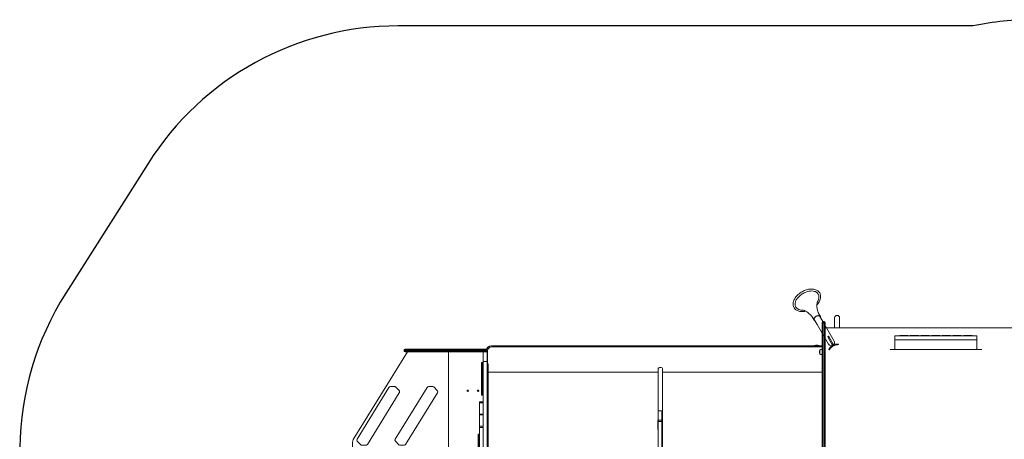
# Model space of a CAD drawing. Units: millimetres. Extents: x -5138 to 7183, y -3050 to 2684.
# Drawn here: x -5138 to -151, y 557 to 2684 of the extents above; entities that cross this region are included whole.
import ezdxf

# ---------------------------------------------------------------- set-up
doc = ezdxf.new("R2010")
doc.units = ezdxf.units.MM
doc.header["$LTSCALE"] = 700
doc.layers.add('HAGS-EN1176 Falling Space', color=30, linetype='Continuous')

# ---------------------------------------------------------------- blocks, each defined once
blk = doc.blocks.new('A$C8b527bed')
at = {"lineweight": 0}
for p, q in [((3556.9, 512), (3556.9, 460.9)), ((3581.9, 460.9), (3581.9, 512)), ((3493.4, 484), (3493.4, 489)), ((3493.4, 484), (3493.4, 489)), ((3493.4, -805.9), (3493.4, 484)), ((3493.4, -805.9), (3493.4, 484)), ((3497.4, 493), (3497.4, 487.3)), ((3497.4, 493), (3497.4, 487.3)), ((3504.4, 493), (3497.4, 493)), ((3497.4, 487.3), (3497.4, -809.2)), ((3504.4, 487.3), (3497.4, 487.3)), ((3504.4, 487.3), (3497.4, 487.3)), ((3497.4, 487.3), (3497.4, -809.2)), ((3504.4, 487.3), (3504.4, 493)), ((3504.4, 487.3), (3504.4, 493)), ((3504.4, -809.2), (3504.4, 487.3)), ((3504.4, -809.2), (3504.4, 487.3)), ((3508.4, 489), (3508.4, 484)), ((3508.4, 489), (3508.4, 484)), ((3508.4, 484), (3508.4, -805.9)), ((3508.4, 484), (3508.4, -805.9)), ((3508.4, 460.9), (4622.3, 460.9)), ((4622.3, 484), (4622.3, 489)), ((4622.3, 484), (4622.3, 489)), ((4622.3, -805.9), (4622.3, 484)), ((4622.3, -805.9), (4622.3, 484)), ((4626.3, 493), (4633.3, 493)), ((4626.3, 493), (4633.3, 493)), ((4626.3, 493), (4626.3, 487.3)), ((4626.3, 493), (4626.3, 487.3)), ((4626.3, 487.3), (4633.3, 487.3)), ((4626.3, 487.3), (4626.3, -809.2)), ((4626.3, 487.3), (4633.3, 487.3)), ((4626.3, 487.3), (4626.3, -809.2)), ((4633.3, 487.3), (4633.3, 493)), ((4633.3, 487.3), (4633.3, 493)), ((4633.3, -809.2), (4633.3, 487.3)), ((4633.3, -809.2), (4633.3, 487.3)), ((4637.3, 489), (4637.3, 484)), ((4637.3, 489), (4637.3, 484)), ((4637.3, 484), (4637.3, -805.9)), ((4637.3, 484), (4637.3, -805.9)), ((1396.5, 349.5), (1377.4, 349.5)), ((1396.5, 349.5), (1377.4, 349.5)), ((1381.3, 352.5), (1398.9, 352.5)), ((1381.3, 352.5), (1398.9, 352.5)), ((1396.5, 349.5), (1748.7, 349.5)), ((1396.5, 349.5), (1748.7, 349.5)), ((1751.1, 352.5), (1398.9, 352.5)), ((1751.1, 352.5), (1398.9, 352.5)), ((1773.1, 349.5), (1748.7, 349.5)), ((1773.1, 349.5), (1748.7, 349.5)), ((1751.1, 352.5), (1773.1, 352.5)), ((1751.1, 352.5), (1773.1, 352.5)), ((1794.1, 352.5), (1773.1, 352.5)), ((1773.1, 349.5), (1773.1, 352.5)), ((1773.1, 349.5), (1773.1, 352.5)), ((1794.1, 352.5), (1773.1, 352.5)), ((1773.1, 349.5), (1793.4, 349.5)), ((1773.1, 349.5), (1793.4, 349.5)), ((1773.1, 346.5), (1773.1, 349.5)), ((1773.1, 346.5), (1773.1, 349.5)), ((1818.1, 370.5), (3493.4, 370.5)), ((3493.4, 364.4), (1818.1, 364.4)), ((3456, 372), (3460.9, 372)), ((3460.9, 372), (3475, 372)), ((4637.4, 339), (4637.4, 352.5)), ((1392.7, 340.5), (1118.6, -104.7)), ((1396.3, 346.5), (1377.1, 346.5)), ((1396.3, 346.5), (1377.1, 346.5)), ((1377.4, 343.5), (1396.5, 343.5)), ((1377.4, 343.5), (1396.5, 343.5)), ((1398.9, 340.5), (1381.3, 340.5)), ((1398.9, 340.5), (1381.3, 340.5)), ((1601.9, 340.5), (1392.7, 340.5)), ((1396.3, 346.5), (1748.5, 346.5)), ((1396.3, 346.5), (1748.5, 346.5)), ((1748.7, 343.5), (1396.5, 343.5)), ((1748.7, 343.5), (1396.5, 343.5)), ((1398.9, 340.5), (1751.1, 340.5)), ((1398.9, 340.5), (1751.1, 340.5)), ((1775.9, 340.5), (1601.9, 340.5)), ((1601.9, 340.5), (1601.9, -659.5)), ((1773.1, 346.5), (1748.5, 346.5)), ((1773.1, 346.5), (1748.5, 346.5)), ((1748.7, 343.5), (1773.1, 343.5)), ((1748.7, 343.5), (1773.1, 343.5)), ((1773.1, 340.5), (1751.1, 340.5)), ((1773.1, 340.5), (1751.1, 340.5)), ((1773.1, 346.5), (1793.1, 346.5)), ((1773.1, 346.5), (1773.1, 343.5)), ((1773.1, 346.5), (1793.1, 346.5)), ((1773.1, 346.5), (1773.1, 343.5)), ((1773.1, 340.5), (1773.1, 343.5)), ((1793.1, 343.5), (1773.1, 343.5)), ((1773.1, 340.5), (1773.1, 343.5)), ((1793.1, 343.5), (1773.1, 343.5)), ((1773.1, 340.5), (1793.1, 340.5)), ((1773.1, 340.5), (1793.1, 340.5)), ((1775.9, 339), (1775.9, 340.5)), ((1775.9, 339), (1775.9, 290.5)), ((1775.9, 339), (1796.9, 339)), ((1775.9, 339), (1796.9, 339)), ((1775.9, 339), (1775.9, 290.5)), ((1793.1, 339), (1793.1, 345.5)), ((1796.9, 339), (1796.9, 290.5)), ((1796.9, 339), (1796.9, 290.5)), ((1799.2, 345.5), (1799.2, 278.5)), ((3481.6, 339), (3481.6, 348.5)), ((3481.6, 329.5), (3481.6, 339)), ((4637.4, 325.5), (4637.4, 339)), ((4649.4, 339), (4649.4, 348.5)), ((4649.4, 329.5), (4649.4, 339)), ((1767.7, 122), (1767.7, 283)), ((1767.7, 122), (1767.7, 283)), ((1769.7, 285), (1773.7, 285)), ((1769.7, 285), (1769.7, 120)), ((1769.7, 285), (1773.7, 285)), ((1769.7, 285), (1769.7, 120)), ((1773.7, 120), (1773.7, 285)), ((1773.7, 120), (1773.7, 285)), ((1775.7, 283), (1775.7, 122)), ((1775.7, 283), (1775.7, 122)), ((1775.9, 290.5), (1775.9, 24.7)), ((1775.9, 290.5), (1796.9, 290.5)), ((1775.9, 290.5), (1775.9, 24.7)), ((1775.9, 290.5), (1796.9, 290.5)), ((1796.9, 290.5), (1796.9, -151)), ((1796.9, 290.5), (1796.9, -151)), ((1796.9, 278.5), (1801.9, 278.5)), ((1796.9, 263.3), (1801.9, 263.3)), ((1796.9, 263.3), (1801.9, 263.3)), ((1801.9, 278.5), (1801.9, 263.3)), ((1801.9, 263.3), (1801.9, 263.3)), ((1801.9, 263.3), (1801.9, -151)), ((2663.8, 254.7), (2663.8, 40.5)), ((2669.8, 260.7), (2678.8, 260.7)), ((2684.8, 254.7), (2684.8, -151)), ((1801.9, 237), (2663.8, 237)), ((2684.8, 237), (3493.4, 237)), ((1137.9, -103), (1299.7, 159.8)), ((1306.7, 163.7), (1329.3, 163.7)), ((1331, -103), (1492.7, 159.8)), ((1333.4, 161.9), (1351, 144.5)), ((1499.8, 163.7), (1522.4, 163.7)), ((1526.4, 161.9), (1544.1, 144.5)), ((1190.4, -129.9), (1352.1, 132.8)), ((1383.4, -129.9), (1545.2, 132.8)), ((1769.7, 120), (1773.7, 120)), ((1769.7, 120), (1773.7, 120)), ((1758.9, 86.2), (1758.9, 81)), ((1758.9, 86.2), (1775.9, 86.2)), ((1758.9, 86.2), (1775.9, 86.2)), ((1758.9, 86.2), (1758.9, 81)), ((1758.9, 81), (1758.9, 24.7)), ((1758.9, 81), (1775.9, 81)), ((1758.9, 81), (1758.9, 24.7)), ((1758.9, 81), (1775.9, 81)), ((1758.9, 24.7), (1758.9, 20.8)), ((1758.9, 24.7), (1775.9, 24.7)), ((1758.9, 24.7), (1775.9, 24.7)), ((1758.9, 24.7), (1758.9, 20.8)), ((1758.9, -36.4), (1758.9, 20.8)), ((1758.9, 20.8), (1775.9, 20.8)), ((1758.9, -36.4), (1758.9, 20.8)), ((1758.9, 20.8), (1775.9, 20.8)), ((1775.9, 24.7), (1775.9, 20.8)), ((1775.9, 24.7), (1775.9, 20.8)), ((1775.9, -36.4), (1775.9, 20.8)), ((1775.9, -36.4), (1775.9, 20.8)), ((2663.8, 40.5), (2663.8, -6.1)), ((2663.8, 40.5), (2680.8, 40.5)), ((2663.8, 40.5), (2680.8, 40.5)), ((2663.8, 40.5), (2663.8, -6.1)), ((2680.8, 40.5), (2680.8, -6.1)), ((2680.8, 40.5), (2680.8, -6.1)), ((1758.9, -36.4), (1758.9, -43.5)), ((1758.9, -36.4), (1775.9, -36.4)), ((1758.9, -36.4), (1758.9, -43.5)), ((1758.9, -36.4), (1775.9, -36.4)), ((1758.9, -275.5), (1758.9, -43.5)), ((1758.9, -43.5), (1775.9, -43.5)), ((1758.9, -275.5), (1758.9, -43.5)), ((1758.9, -43.5), (1775.9, -43.5)), ((1775.9, -36.4), (1775.9, -43.5)), ((1775.9, -36.4), (1775.9, -43.5)), ((1775.9, -275.5), (1775.9, -43.5)), ((1775.9, -275.5), (1775.9, -43.5)), ((2660.8, -46.3), (2660.8, -7.3)), ((2660.8, -7.3), (2663.8, -7.3)), ((2660.8, -46.3), (2660.8, -53.3)), ((2663.8, -6.1), (2663.8, -14)), ((2663.8, -6.1), (2680.8, -6.1)), ((2663.8, -6.1), (2680.8, -6.1)), ((2663.8, -6.1), (2663.8, -14)), ((2663.8, -14), (2663.8, -151)), ((2663.8, -14), (2680.8, -14)), ((2663.8, -14), (2680.8, -14)), ((2663.8, -14), (2663.8, -151)), ((2680.8, -6.1), (2680.8, -14)), ((2680.8, -6.1), (2680.8, -14)), ((2680.8, -14), (2680.8, -304.9)), ((2680.8, -14), (2680.8, -304.9)), ((1750.9, -151), (1750.9, -79)), ((1750.9, -151), (1750.9, -79)), ((1752.9, -77), (1756.9, -77)), ((1752.9, -77), (1752.9, -151)), ((1752.9, -77), (1756.9, -77)), ((1752.9, -77), (1752.9, -151)), ((1756.9, -151), (1756.9, -77)), ((1756.9, -151), (1756.9, -77)), ((2660.8, -53.3), (2663.8, -53.3)), ((1115, -118.2), (1115, -200.7)), ((1139.2, -113.2), (1156.8, -130.7)), ((1162.6, -133.1), (1185.2, -133.1)), ((1332.2, -113.2), (1349.9, -130.7)), ((1355.7, -133.1), (1378.3, -133.1)), ((1156.8, -188.3), (1139.2, -205.7)), ((1185.2, -185.9), (1162.6, -185.9)), ((1352.1, -451.8), (1190.4, -189)), ((1349.9, -188.3), (1332.2, -205.7)), ((1378.3, -185.9), (1355.7, -185.9)), ((1545.2, -451.8), (1383.4, -189)), ((1683.2, -151), (1679.3, -151)), ((1683.2, -151), (1679.3, -151)), ((1679.3, -151), (1679.3, -168)), ((1683.2, -168), (1679.3, -168)), ((1683.2, -168), (1679.3, -168)), ((1683.2, -151), (1740.4, -151)), ((1683.2, -151), (1683.2, -168)), ((1683.2, -151), (1740.4, -151)), ((1683.2, -151), (1683.2, -168)), ((1683.2, -168), (1740.4, -168)), ((1683.2, -168), (1740.4, -168)), ((1747.5, -151), (1740.4, -151)), ((1747.5, -151), (1740.4, -151)), ((1740.4, -151), (1740.4, -168)), ((1740.4, -151), (1740.4, -168)), ((1747.5, -168), (1740.4, -168)), ((1747.5, -168), (1740.4, -168)), ((1747.5, -151), (1776, -151)), ((1747.5, -151), (1747.5, -168)), ((1747.5, -151), (1776, -151)), ((1747.5, -151), (1747.5, -168)), ((1747.5, -168), (1776, -168)), ((1747.5, -168), (1776, -168)), ((1750.9, -240), (1750.9, -168)), ((1750.9, -240), (1750.9, -168)), ((1752.9, -168), (1752.9, -242)), ((1752.9, -168), (1752.9, -242)), ((1756.9, -242), (1756.9, -168)), ((1756.9, -242), (1756.9, -168)), ((1779, -151), (1776, -151)), ((1776, -151), (1776, -168)), ((1779, -151), (1776, -151)), ((1776, -151), (1776, -168)), ((1779, -168), (1776, -168)), ((1779, -168), (1776, -168)), ((1779, -151), (1787, -151)), ((1779, -151), (1779, -168)), ((1779, -151), (1787, -151)), ((1779, -151), (1779, -168)), ((1779, -168), (1787, -168)), ((1779, -168), (1787, -168)), ((1787, -151), (1790, -151)), ((1787, -151), (1790, -151)), ((1787, -151), (1787, -168)), ((1787, -151), (1787, -168)), ((1787, -168), (1790, -168)), ((1787, -168), (1790, -168)), ((1790, -151), (1798, -151)), ((1790, -151), (1790, -168)), ((1790, -151), (1798, -151)), ((1790, -151), (1790, -168)), ((1790, -168), (1798, -168)), ((1790, -168), (1798, -168)), ((1796.9, -168), (1796.9, -609.5)), ((1796.9, -168), (1796.9, -609.5)), ((1801, -151), (1798, -151)), ((1801, -151), (1798, -151)), ((1798, -151), (1798, -168)), ((1798, -151), (1798, -168)), ((1801, -168), (1798, -168)), ((1801, -168), (1798, -168)), ((1801, -151), (1979.5, -151)), ((1801, -151), (1979.5, -151)), ((1801, -151), (1801, -168)), ((1801, -151), (1801, -168)), ((1801, -168), (1979.5, -168)), ((1801, -168), (1979.5, -168)), ((1801.9, -168), (1801.9, -470)), ((1986.5, -151), (1979.5, -151)), ((1986.5, -151), (1979.5, -151)), ((1979.5, -151), (1979.5, -168)), ((1979.5, -151), (1979.5, -168)), ((1986.5, -168), (1979.5, -168)), ((1986.5, -168), (1979.5, -168)), ((1986.5, -151), (2043.7, -151)), ((1986.5, -151), (1986.5, -168)), ((1986.5, -151), (2043.7, -151)), ((1986.5, -151), (1986.5, -168)), ((1986.5, -168), (2043.7, -168)), ((1986.5, -168), (2043.7, -168)), ((2047.7, -151), (2043.7, -151)), ((2047.7, -151), (2043.7, -151)), ((2043.7, -151), (2043.7, -168)), ((2043.7, -151), (2043.7, -168)), ((2047.7, -168), (2043.7, -168)), ((2047.7, -168), (2043.7, -168)), ((2047.7, -151), (2462.3, -151)), ((2047.7, -151), (2047.7, -168)), ((2047.7, -151), (2462.3, -151)), ((2047.7, -151), (2047.7, -168)), ((2047.7, -168), (2462.3, -168)), ((2047.7, -168), (2462.3, -168)), ((2462.3, -151), (2473.3, -151)), ((2462.3, -151), (2473.3, -151)), ((2462.3, -151), (2462.3, -168)), ((2462.3, -151), (2462.3, -168)), ((2462.3, -168), (2473.3, -168)), ((2462.3, -168), (2473.3, -168)), ((2519.9, -151), (2473.3, -151)), ((2519.9, -151), (2473.3, -151)), ((2473.3, -151), (2473.3, -168)), ((2473.3, -151), (2473.3, -168)), ((2519.9, -168), (2473.3, -168)), ((2519.9, -168), (2473.3, -168)), ((2527.9, -151), (2519.9, -151)), ((2519.9, -151), (2519.9, -168)), ((2527.9, -151), (2519.9, -151)), ((2519.9, -151), (2519.9, -168)), ((2527.9, -168), (2519.9, -168)), ((2527.9, -168), (2519.9, -168)), ((2660.7, -151), (2527.9, -151)), ((2660.7, -151), (2527.9, -151)), ((2527.9, -151), (2527.9, -168)), ((2527.9, -151), (2527.9, -168)), ((2660.7, -168), (2527.9, -168)), ((2660.7, -168), (2527.9, -168)), ((2663.8, -151), (2660.7, -151)), ((2660.7, -151), (2660.7, -168)), ((2663.8, -151), (2660.7, -151)), ((2660.7, -151), (2660.7, -168)), ((2663.8, -168), (2660.7, -168)), ((2663.8, -168), (2660.7, -168)), ((2663.8, -151), (2663.8, -168)), ((2663.8, -151), (2663.8, -168)), ((2663.8, -168), (2663.8, -304.9)), ((2663.8, -168), (2663.8, -304.9)), ((2680.8, -151), (2682.8, -151)), ((2680.8, -151), (2682.8, -151)), ((2680.8, -168), (2682.8, -168)), ((2680.8, -168), (2682.8, -168)), ((2680.8, -170.1), (2684.8, -170.1)), ((2686, -151), (2682.8, -151)), ((2686, -151), (2682.8, -151)), ((2682.8, -151), (2682.8, -168)), ((2682.8, -151), (2682.8, -168)), ((2686, -168), (2682.8, -168)), ((2686, -168), (2682.8, -168)), ((2684.8, -583.1), (2684.8, -170.1)), ((2818.8, -151), (2686, -151)), ((2818.8, -151), (2686, -151)), ((2686, -151), (2686, -168)), ((2686, -151), (2686, -168)), ((2818.8, -168), (2686, -168)), ((2818.8, -168), (2686, -168)), ((2826.7, -151), (2818.8, -151)), ((2818.8, -151), (2818.8, -168)), ((2826.7, -151), (2818.8, -151)), ((2818.8, -151), (2818.8, -168)), ((2826.7, -168), (2818.8, -168)), ((2826.7, -168), (2818.8, -168)), ((2873.3, -151), (2826.7, -151)), ((2873.3, -151), (2826.7, -151)), ((2826.7, -151), (2826.7, -168)), ((2826.7, -151), (2826.7, -168)), ((2873.3, -168), (2826.7, -168)), ((2873.3, -168), (2826.7, -168)), ((2873.3, -151), (2884.3, -151)), ((2873.3, -151), (2873.3, -168)), ((2873.3, -151), (2873.3, -168)), ((2873.3, -151), (2884.3, -151)), ((2873.3, -168), (2884.3, -168)), ((2873.3, -168), (2884.3, -168)), ((2884.3, -151), (3493.4, -151)), ((2884.3, -151), (2884.3, -168)), ((2884.3, -151), (3493.4, -151)), ((2884.3, -151), (2884.3, -168)), ((2884.3, -168), (3493.4, -168)), ((2884.3, -168), (3493.4, -168)), ((1118.6, -214.3), (1392.7, -659.5)), ((1299.7, -478.7), (1137.9, -216)), ((1492.7, -478.7), (1331, -216)), ((1752.9, -242), (1756.9, -242)), ((1752.9, -242), (1756.9, -242)), ((1758.9, -275.5), (1758.9, -282.5)), ((1758.9, -275.5), (1775.9, -275.5)), ((1758.9, -275.5), (1775.9, -275.5)), ((1758.9, -275.5), (1758.9, -282.5)), ((1758.9, -339.7), (1758.9, -282.5)), ((1758.9, -282.5), (1775.9, -282.5)), ((1758.9, -339.7), (1758.9, -282.5)), ((1758.9, -282.5), (1775.9, -282.5)), ((1775.9, -275.5), (1775.9, -282.5)), ((1775.9, -275.5), (1775.9, -282.5)), ((1775.9, -339.7), (1775.9, -282.5)), ((1775.9, -339.7), (1775.9, -282.5)), ((2660.8, -282.1), (2660.8, -275.1)), ((2660.8, -275.1), (2663.8, -275.1)), ((2660.8, -282.1), (2660.8, -321.1)), ((1758.9, -339.7), (1758.9, -343.7)), ((1758.9, -339.7), (1775.9, -339.7)), ((1758.9, -339.7), (1758.9, -343.7)), ((1758.9, -339.7), (1775.9, -339.7)), ((1758.9, -343.7), (1758.9, -400)), ((1758.9, -343.7), (1758.9, -400)), ((1758.9, -343.7), (1775.9, -343.7)), ((1775.9, -339.7), (1775.9, -343.7)), ((1775.9, -339.7), (1775.9, -343.7)), ((1775.9, -343.7), (1775.9, -609.5)), ((1775.9, -343.7), (1775.9, -609.5)), ((2660.8, -321.1), (2663.8, -321.1)), ((2663.8, -304.9), (2663.8, -312.9)), ((2663.8, -304.9), (2680.8, -304.9)), ((2663.8, -304.9), (2680.8, -304.9)), ((2663.8, -304.9), (2663.8, -312.9)), ((2663.8, -312.9), (2663.8, -359.5)), ((2663.8, -312.9), (2680.8, -312.9)), ((2663.8, -312.9), (2663.8, -359.5)), ((2663.8, -312.9), (2680.8, -312.9)), ((2680.8, -304.9), (2680.8, -312.9)), ((2680.8, -304.9), (2680.8, -312.9)), ((2680.8, -312.9), (2680.8, -359.5)), ((2680.8, -312.9), (2680.8, -359.5)), ((2663.8, -583.1), (2663.8, -359.5)), ((2663.8, -359.5), (2680.8, -359.5)), ((2663.8, -359.5), (2680.8, -359.5)), ((1758.9, -400), (1775.9, -400)), ((1758.9, -400), (1775.9, -400)), ((1758.9, -400), (1758.9, -405.2)), ((1758.9, -400), (1758.9, -405.2)), ((1758.9, -405.2), (1775.9, -405.2)), ((1767.9, -602), (1767.9, -441)), ((1767.9, -602), (1767.9, -441)), ((1769.9, -439), (1773.9, -439)), ((1769.9, -439), (1769.9, -604)), ((1769.9, -439), (1773.9, -439)), ((1769.9, -439), (1769.9, -604)), ((1773.9, -604), (1773.9, -439)), ((1773.9, -604), (1773.9, -439)), ((1329.3, -482.7), (1306.7, -482.7)), ((1333.4, -480.9), (1351, -463.4)), ((1522.4, -482.7), (1499.8, -482.7)), ((1526.4, -480.9), (1544.1, -463.4)), ((1796.9, -470), (1801.9, -470)), ((1796.9, -470.1), (1801.9, -470.1)), ((1801.9, -470.1), (1801.9, -470)), ((1801.9, -470.1), (1801.9, -597.5)), ((1796.9, -597.5), (1801.9, -597.5)), ((1799.2, -664.5), (1799.2, -597.5)), ((1801.9, -556), (2663.8, -556)), ((2669.8, -589.1), (2678.8, -589.1)), ((2684.8, -556), (3493.4, -556)), ((1769.9, -604), (1773.9, -604)), ((1769.9, -604), (1773.9, -604)), ((1775.9, -609.5), (1775.9, -658)), ((1775.9, -609.5), (1796.9, -609.5)), ((1775.9, -609.5), (1775.9, -658)), ((1775.9, -609.5), (1796.9, -609.5)), ((1796.9, -609.5), (1796.9, -658)), ((1796.9, -609.5), (1796.9, -658)), ((1396.3, -668.5), (1377.1, -668.5)), ((1396.3, -668.5), (1377.1, -668.5)), ((1377.4, -665.5), (1396.5, -665.5)), ((1377.4, -665.5), (1396.5, -665.5)), ((1396.5, -671.5), (1377.4, -671.5)), ((1396.5, -671.5), (1377.4, -671.5)), ((1398.9, -662.5), (1381.3, -662.5)), ((1398.9, -662.5), (1381.3, -662.5)), ((1381.3, -674.5), (1398.9, -674.5)), ((1381.3, -674.5), (1398.9, -674.5)), ((1392.7, -659.5), (1601.9, -659.5)), ((1396.3, -668.5), (1748.5, -668.5)), ((1396.3, -668.5), (1748.5, -668.5)), ((1748.7, -665.5), (1396.5, -665.5)), ((1748.7, -665.5), (1396.5, -665.5)), ((1396.5, -671.5), (1748.7, -671.5)), ((1396.5, -671.5), (1748.7, -671.5)), ((1398.9, -662.5), (1751.1, -662.5)), ((1398.9, -662.5), (1751.1, -662.5)), ((1751.1, -674.5), (1398.9, -674.5)), ((1751.1, -674.5), (1398.9, -674.5)), ((1601.9, -659.5), (1775.9, -659.5)), ((1773.1, -668.5), (1748.5, -668.5)), ((1773.1, -668.5), (1748.5, -668.5)), ((1748.7, -665.5), (1773.1, -665.5)), ((1748.7, -665.5), (1773.1, -665.5)), ((1773.1, -671.5), (1748.7, -671.5)), ((1773.1, -671.5), (1748.7, -671.5)), ((1773.1, -662.5), (1751.1, -662.5)), ((1773.1, -662.5), (1751.1, -662.5)), ((1751.1, -674.5), (1773.1, -674.5)), ((1751.1, -674.5), (1773.1, -674.5)), ((1773.1, -662.5), (1773.1, -665.5)), ((1773.1, -662.5), (1773.1, -665.5)), ((1773.1, -662.5), (1793.1, -662.5)), ((1773.1, -662.5), (1793.1, -662.5)), ((1793.1, -665.5), (1773.1, -665.5)), ((1773.1, -668.5), (1773.1, -665.5)), ((1773.1, -668.5), (1773.1, -665.5)), ((1793.1, -665.5), (1773.1, -665.5)), ((1773.1, -668.5), (1773.1, -671.5)), ((1773.1, -668.5), (1793.4, -668.5)), ((1773.1, -668.5), (1793.4, -668.5)), ((1773.1, -668.5), (1773.1, -671.5)), ((1773.1, -671.5), (1773.1, -674.5)), ((1773.1, -671.5), (1794.1, -671.5)), ((1773.1, -671.5), (1773.1, -674.5)), ((1773.1, -671.5), (1794.1, -671.5)), ((1795.1, -674.5), (1773.1, -674.5)), ((1795.1, -674.5), (1773.1, -674.5)), ((1775.9, -659.5), (1775.9, -658)), ((1775.9, -658), (1796.9, -658)), ((1775.9, -658), (1796.9, -658)), ((1793.1, -658), (1793.1, -664.5)), ((3493.4, -683.4), (1818.1, -683.4)), ((1818.1, -689.5), (3493.4, -689.5)), ((3456, -694), (3460.9, -694)), ((3460.9, -694), (3475, -694)), ((3481.9, -661), (3481.9, -651.5)), ((3481.9, -670.5), (3481.9, -661)), ((4649, -661), (4649, -651.5)), ((4649, -670.5), (4649, -661)), ((4622.3, -782.8), (3508.4, -782.8)), ((3551.8, -782.8), (3551.8, -834)), ((3576.8, -834), (3576.8, -782.8)), ((3493.4, -811), (3493.4, -805.9)), ((3493.4, -811), (3493.4, -805.9)), ((3504.4, -809.2), (3497.4, -809.2)), ((3497.4, -809.2), (3497.4, -815)), ((3497.4, -809.2), (3497.4, -815)), ((3504.4, -809.2), (3497.4, -809.2)), ((3504.4, -815), (3497.4, -815)), ((3504.4, -815), (3497.4, -815)), ((3504.4, -815), (3504.4, -809.2)), ((3504.4, -815), (3504.4, -809.2)), ((3508.4, -805.9), (3508.4, -811)), ((3508.4, -805.9), (3508.4, -811)), ((4622.3, -811), (4622.3, -805.9)), ((4622.3, -811), (4622.3, -805.9)), ((4626.3, -809.2), (4633.3, -809.2)), ((4626.3, -809.2), (4626.3, -815)), ((4626.3, -809.2), (4633.3, -809.2)), ((4626.3, -809.2), (4626.3, -815)), ((4626.3, -815), (4633.3, -815)), ((4633.3, -815), (4633.3, -809.2)), ((4633.3, -815), (4633.3, -809.2)), ((4637.3, -805.9), (4637.3, -811)), ((4637.3, -805.9), (4637.3, -811))]:
    blk.add_line(p, q, dxfattribs=at)
for centre, radius, start, end in [((3569.4, 512), 12.5, 90, 180), ((3569.4, 512), 12.5, 0, 90), ((3497.4, 489), 4, 90, 180), ((3504.4, 489), 4, 0, 90), ((4626.3, 489), 4, 90, 180), ((4626.3, 489), 4, 90, 180), ((4633.3, 489), 4, 0, 90), ((4633.3, 489), 4, 0, 90), ((1389.1, 346.5), 12, 165.5225, 180), ((1389.1, 346.5), 12, 165.5225, 180), ((1381.3, 348.5), 4, 90, 165.5225), ((1818.1, 345.5), 25, 90, 180), ((1818.1, 345.5), 18.9, 90, 180), ((3458.5, 367.5), 5.17, 118.7661, 144.0813), ((3457, 371.6), 1, 109.0821, 154.6165), ((3465.5, 347), 27, 70.9179, 109.0821), ((3474, 371.6), 1, 25.3835, 70.9179), ((3472.5, 367.5), 5.17, 35.9187, 61.2339), ((3486.1, 346), 5.17, 110, 151.2339), ((3493.6, 325.5), 27, 90.4771, 110), ((4637.4, 325.5), 27, 70, 90), ((4644.9, 346), 5.17, 28.7661, 70), ((1389.1, 346.5), 12, 180, 194.4775), ((1389.1, 346.5), 12, 180, 194.4775), ((1381.3, 344.5), 4, 194.4775, 270), ((3506.6, 339), 27, 160.9179, 180), ((3506.6, 339), 27, 180, 199.0821), ((3482, 347.5), 1, 113.8235, 160.9179), ((3482, 330.5), 1, 199.0821, 246.1765), ((3486.1, 332), 5.17, 208.7661, 250), ((3493.6, 352.5), 27, 250, 269.5229), ((4637.4, 352.5), 27, 270, 290), ((4644.9, 332), 5.17, 290, 331.2339), ((4649, 347.5), 1, 19.0821, 66.1765), ((4649, 330.5), 1, 293.8235, 340.9179), ((4624.4, 339), 27, 0, 19.0821), ((4624.4, 339), 27, 340.9179, 0), ((1769.7, 283), 2, 90, 180), ((1769.7, 283), 2, 90, 180), ((1773.7, 283), 2, 0, 90), ((1773.7, 283), 2, 0, 90), ((2669.8, 254.7), 6, 90, 180), ((2678.8, 254.7), 6, 0, 90), ((1306.7, 155.4), 8.3, 90, 148.381), ((1499.8, 155.4), 8.3, 90, 148.381), ((1698.9, 142.5), 3.5, 90, 270), ((1698.9, 142.5), 3.5, 270, 90), ((1750.9, 142.5), 3.5, 90, 270), ((1750.9, 142.5), 3.5, 270, 90), ((1769.7, 122), 2, 180, 270), ((1769.7, 122), 2, 180, 270), ((1773.7, 122), 2, 270, 0), ((1773.7, 122), 2, 270, 0), ((1752.9, -79), 2, 90, 180), ((1752.9, -79), 2, 90, 180), ((1756.9, -79), 2, 0, 90), ((1756.9, -79), 2, 0, 90), ((1145, -107.3), 8.3, 148.381, 225.2455), ((1162.6, -124.8), 8.3, 225.2455, 270), ((1338.1, -107.3), 8.3, 148.381, 225.2455), ((1355.7, -124.8), 8.3, 225.2455, 270), ((1162.6, -194.2), 8.3, 90, 134.7545), ((1355.7, -194.2), 8.3, 90, 134.7545), ((1145, -211.6), 8.3, 134.7545, 211.619), ((1338.1, -211.6), 8.3, 134.7545, 211.619), ((1752.9, -240), 2, 180, 270), ((1752.9, -240), 2, 180, 270), ((1756.9, -240), 2, 270, 0), ((1756.9, -240), 2, 270, 0), ((1769.9, -441), 2, 90, 180), ((1769.9, -441), 2, 90, 180), ((1773.9, -441), 2, 0, 90), ((1773.9, -441), 2, 0, 90), ((1306.7, -474.4), 8.3, 211.619, 270), ((1499.8, -474.4), 8.3, 211.619, 270), ((1698.9, -461.5), 3.5, 90, 270), ((1698.9, -461.5), 3.5, 270, 90), ((1750.9, -461.5), 3.5, 90, 270), ((1750.9, -461.5), 3.5, 270, 90), ((2669.8, -583.1), 6, 180, 270), ((2678.8, -583.1), 6, 270, 0), ((1769.9, -602), 2, 180, 270), ((1769.9, -602), 2, 180, 270), ((1773.9, -602), 2, 270, 0), ((1773.9, -602), 2, 270, 0), ((3493.9, -674.5), 27, 91.2011, 110), ((4637, -674.5), 27, 70, 89.4636), ((1389.1, -668.5), 12, 165.5225, 180), ((1389.1, -668.5), 12, 165.5225, 180), ((1389.1, -668.5), 12, 180, 194.4775), ((1389.1, -668.5), 12, 180, 194.4775), ((1381.3, -666.5), 4, 90, 165.5225), ((1381.3, -670.5), 4, 194.4775, 270), ((1818.1, -664.5), 25, 180, 270), ((1818.1, -664.5), 18.9, 180, 270), ((3479, -682), 27, 196.1546, 200), ((3458.5, -689.4), 5.17, 200, 241.2339), ((3457, -693.5), 1, 205.3835, 250.9179), ((3465.5, -669), 27, 250.9179, 289.0821), ((3474, -693.5), 1, 289.0821, 334.6165), ((3472.5, -689.4), 5.17, 298.7661, 340), ((3452, -682), 27, 340, 343.8454), ((3506.9, -661), 27, 160.9179, 180), ((3506.9, -661), 27, 180, 199.0821), ((3482.4, -652.5), 1, 115.898, 160.9179), ((3482.4, -669.5), 1, 199.0821, 244.102), ((3486.5, -654), 5.17, 110, 151.2339), ((3486.5, -668), 5.17, 208.7661, 250), ((3493.9, -647.5), 27, 250, 268.7989), ((4637, -647.5), 27, 270.5364, 290), ((4644.5, -654), 5.17, 28.7661, 70), ((4644.5, -668), 5.17, 290, 331.2339), ((4648.6, -652.5), 1, 19.0821, 64.102), ((4648.6, -669.5), 1, 295.898, 340.9179), ((4624, -661), 27, 0, 19.0821), ((4624, -661), 27, 340.9179, 0), ((3497.4, -811), 4, 180, 270), ((3497.4, -811), 4, 180, 270), ((3504.4, -811), 4, 270, 0), ((3504.4, -811), 4, 270, 0), ((3564.3, -834), 12.5, 180, 270), ((3564.3, -834), 12.5, 270, 0), ((4626.3, -811), 4, 180, 270), ((4633.3, -811), 4, 270, 0)]:
    blk.add_arc(centre, radius, start, end, dxfattribs=at)
at = {"lineweight": 0, "extrusion": (0, 0, -1)}
for centre, major_axis, ratio, start_param, end_param in [((3497.4, 484), (-4, 0), 0.836486, 0, 1.570796), ((3497.4, 484), (-4, 0), 0.836486, 0, 1.570796), ((3504.4, 484), (4, 0), 0.836486, -1.570796, 0), ((3504.4, 484), (4, 0), 0.836486, -1.570796, 0), ((4626.3, 484), (-4, 0), 0.836486, 0, 1.570796), ((4626.3, 484), (-4, 0), 0.836486, 0, 1.570796), ((4633.3, 484), (4, 0), 0.836486, -1.570796, 0), ((4633.3, 484), (4, 0), 0.836486, -1.570796, 0), ((1403.7, 346.5), (0, 12), 0.615661, -1.823477, -1.570796), ((1403.7, 346.5), (0, 12), 0.615661, -1.823477, -1.570796), ((1755.9, 346.5), (0, 12), 0.615661, -1.823477, -1.570796), ((1755.9, 346.5), (0, 12), 0.615661, -1.823477, -1.570796), ((1329.3, 155.4), (0, 8.3), 0.788011, 0, 0.663225), ((1522.4, 155.4), (0, 8.3), 0.788011, 0, 0.663225), ((1347, 137.9), (0, -8.3), 0.788011, -2.478368, -0.907571), ((1540, 137.9), (0, -8.3), 0.788011, -2.478368, -0.907571), ((1185.2, -124.8), (0, -8.3), 0.788011, -0.907571, 0), ((1378.3, -124.8), (0, -8.3), 0.788011, -0.907571, 0), ((1185.2, -194.2), (0, 8.3), 0.788011, 0, 0.907571), ((1378.3, -194.2), (0, 8.3), 0.788011, 0, 0.907571), ((1329.3, -474.4), (0, -8.3), 0.788011, -0.663225, 0), ((1347, -456.9), (0, -8.3), 0.788011, -2.234021, -0.663225), ((1522.4, -474.4), (0, -8.3), 0.788011, -0.663225, 0), ((1540, -456.9), (0, -8.3), 0.788011, -2.234021, -0.663225), ((1403.7, -668.5), (0, 12), 0.615661, -1.823477, -1.570796), ((1403.7, -668.5), (0, 12), 0.615661, -1.823477, -1.570796), ((1398.9, -666.5), (0, 4), 0.615661, -1.318116, 0), ((1398.9, -666.5), (0, 4), 0.615661, -1.318116, 0), ((1398.9, -670.5), (0, -4), 0.615661, 0, 1.318116), ((1398.9, -670.5), (0, -4), 0.615661, 0, 1.318116), ((1755.9, -668.5), (0, 12), 0.615661, -1.823477, -1.570796), ((1755.9, -668.5), (0, 12), 0.615661, -1.823477, -1.570796), ((1751.1, -666.5), (0, 4), 0.615661, -1.318116, 0), ((1751.1, -666.5), (0, 4), 0.615661, -1.318116, 0), ((1751.1, -670.5), (0, -4), 0.615661, 0, 1.318116), ((1751.1, -670.5), (0, -4), 0.615661, 0, 1.318116), ((3497.4, -805.9), (-4, 0), 0.836486, -1.570796, 0), ((3497.4, -805.9), (-4, 0), 0.836486, -1.570796, 0), ((3504.4, -805.9), (4, 0), 0.836486, 0, 1.570796), ((3504.4, -805.9), (4, 0), 0.836486, 0, 1.570796), ((4626.3, -805.9), (-4, 0), 0.836486, -1.570796, 0), ((4626.3, -805.9), (-4, 0), 0.836486, -1.570796, 0), ((4633.3, -805.9), (4, 0), 0.836486, 0, 1.570796), ((4633.3, -805.9), (4, 0), 0.836486, 0, 1.570796)]:
    blk.add_ellipse(centre, major_axis=major_axis, ratio=ratio, start_param=start_param, end_param=end_param, dxfattribs=at)
at = {"lineweight": 0}
for centre, major_axis, ratio, start_param, end_param in [((1403.7, 346.5), (0, -12), 0.615661, -1.823477, -1.570796), ((1403.7, 346.5), (0, -12), 0.615661, -1.823477, -1.570796), ((1398.9, 348.5), (0, 4), 0.615661, 0, 1.318116), ((1398.9, 348.5), (0, 4), 0.615661, 0, 1.318116), ((1755.9, 346.5), (0, -12), 0.615661, -1.823477, -1.570796), ((1755.9, 346.5), (0, -12), 0.615661, -1.823477, -1.570796), ((1751.1, 348.5), (0, 4), 0.615661, 0, 1.318116), ((1751.1, 348.5), (0, 4), 0.615661, 0, 1.318116), ((1398.9, 344.5), (0, -4), 0.615661, -1.318116, 0), ((1398.9, 344.5), (0, -4), 0.615661, -1.318116, 0), ((1751.1, 344.5), (0, -4), 0.615661, -1.318116, 0), ((1751.1, 344.5), (0, -4), 0.615661, -1.318116, 0), ((1132.3, -118.2), (0, -22), 0.788011, -2.234021, -1.570796), ((1132.3, -200.7), (0, -22), 0.788011, -1.570796, -0.907571), ((1403.7, -668.5), (0, -12), 0.615661, -1.823477, -1.570796), ((1403.7, -668.5), (0, -12), 0.615661, -1.823477, -1.570796), ((1755.9, -668.5), (0, -12), 0.615661, -1.823477, -1.570796), ((1755.9, -668.5), (0, -12), 0.615661, -1.823477, -1.570796)]:
    blk.add_ellipse(centre, major_axis=major_axis, ratio=ratio, start_param=start_param, end_param=end_param, dxfattribs=at)
blk = doc.blocks.new('Gare Du Nord 2D')
blk.add_blockref('A$C8b527bed', (-4567.3, 660.9))
blk = doc.blocks.new('A$C6a18e941')
at = {"lineweight": 0}
for p, q in [((-5470.1, 1255.8), (-5477.8, 1269)), ((-5454.2, 1232.7), (-5469.1, 1258.5)), ((-5438.5, 1274), (-5446.2, 1287.3)), ((-5426.5, 1248.7), (-5441.4, 1274.5)), ((-5369, 1149.1), (-5426.5, 1248.7)), ((-5454.2, 1232.7), (-5396.7, 1133.1)), ((-5378.4, 1130.4), (-5401.4, 1170.2)), ((-5373.1, 1133.5), (-5396.1, 1173.3)), ((-4645.7, 1176.2), (-5060.7, 1176.2)), ((-5060.7, 1156.2), (-5060.7, 1176.2)), ((-4645.7, 1176.2), (-5060.7, 1176.2)), ((-5060.7, 1176.2), (-5060.7, 1156.2)), ((-5060.7, 1156.2), (-4645.7, 1156.2)), ((-5060.7, 1156.2), (-5060.7, 1106.2)), ((-5060.7, 1106.2), (-5060.7, 1156.2)), ((-5060.7, 1156.2), (-4645.7, 1156.2)), ((-5040.2, 1176.7), (-4992.2, 1176.7)), ((-5031.5, 1177.2), (-5036.7, 1177.2)), ((-5031.5, 1177.2), (-5023.9, 1177.2)), ((-5023.9, 1177.2), (-5017.6, 1177.2)), ((-5017.6, 1177.2), (-5011.7, 1177.2)), ((-5011.7, 1177.2), (-5007.5, 1177.2)), ((-5007.5, 1177.2), (-5005.5, 1177.2)), ((-5002, 1177.2), (-5005.5, 1177.2)), ((-5002, 1177.2), (-4998.6, 1177.2)), ((-4998.6, 1177.2), (-4993.7, 1177.2)), ((-4986.2, 1176.7), (-4938.2, 1176.7)), ((-4978.4, 1177.2), (-4983.7, 1177.2)), ((-4978.4, 1177.2), (-4970.9, 1177.2)), ((-4970.9, 1177.2), (-4964.5, 1177.2)), ((-4964.5, 1177.2), (-4958.6, 1177.2)), ((-4958.6, 1177.2), (-4954.4, 1177.2)), ((-4954.4, 1177.2), (-4952.4, 1177.2)), ((-4948.9, 1177.2), (-4952.4, 1177.2)), ((-4948.9, 1177.2), (-4945.6, 1177.2)), ((-4945.6, 1177.2), (-4940.6, 1177.2)), ((-4932.2, 1176.7), (-4884.2, 1176.7)), ((-4924.1, 1177.2), (-4929.4, 1177.2)), ((-4924.1, 1177.2), (-4916.6, 1177.2)), ((-4916.6, 1177.2), (-4910.2, 1177.2)), ((-4910.2, 1177.2), (-4904.3, 1177.2)), ((-4904.3, 1177.2), (-4900.1, 1177.2)), ((-4900.1, 1177.2), (-4898.1, 1177.2)), ((-4894.6, 1177.2), (-4898.1, 1177.2)), ((-4894.6, 1177.2), (-4891.3, 1177.2)), ((-4891.3, 1177.2), (-4886.3, 1177.2)), ((-4878.2, 1176.7), (-4830.2, 1176.7)), ((-4870.1, 1177.2), (-4875.3, 1177.2)), ((-4870.1, 1177.2), (-4862.5, 1177.2)), ((-4862.5, 1177.2), (-4856.2, 1177.2)), ((-4856.2, 1177.2), (-4850.3, 1177.2)), ((-4850.3, 1177.2), (-4846.1, 1177.2)), ((-4846.1, 1177.2), (-4844.1, 1177.2)), ((-4840.6, 1177.2), (-4844.1, 1177.2)), ((-4840.6, 1177.2), (-4837.2, 1177.2)), ((-4837.2, 1177.2), (-4832.3, 1177.2)), ((-4824.2, 1176.7), (-4776.2, 1176.7)), ((-4816.7, 1177.2), (-4822, 1177.2)), ((-4816.7, 1177.2), (-4809.2, 1177.2)), ((-4809.2, 1177.2), (-4802.8, 1177.2)), ((-4802.8, 1177.2), (-4796.9, 1177.2)), ((-4796.9, 1177.2), (-4792.7, 1177.2)), ((-4792.7, 1177.2), (-4790.7, 1177.2)), ((-4787.2, 1177.2), (-4790.7, 1177.2)), ((-4787.2, 1177.2), (-4783.9, 1177.2)), ((-4783.9, 1177.2), (-4778.9, 1177.2)), ((-4770.2, 1176.7), (-4722.2, 1176.7)), ((-4762.7, 1177.2), (-4768, 1177.2)), ((-4762.7, 1177.2), (-4755.2, 1177.2)), ((-4755.2, 1177.2), (-4748.8, 1177.2)), ((-4748.8, 1177.2), (-4742.9, 1177.2)), ((-4742.9, 1177.2), (-4738.7, 1177.2)), ((-4738.7, 1177.2), (-4736.7, 1177.2)), ((-4733.2, 1177.2), (-4736.7, 1177.2)), ((-4733.2, 1177.2), (-4729.9, 1177.2)), ((-4729.9, 1177.2), (-4724.9, 1177.2)), ((-4716.2, 1176.7), (-4668.2, 1176.7)), ((-4708.1, 1177.2), (-4713.3, 1177.2)), ((-4708.1, 1177.2), (-4700.5, 1177.2)), ((-4700.5, 1177.2), (-4694.2, 1177.2)), ((-4694.2, 1177.2), (-4688.3, 1177.2)), ((-4688.3, 1177.2), (-4684.1, 1177.2)), ((-4684.1, 1177.2), (-4682.1, 1177.2)), ((-4678.5, 1177.2), (-4682.1, 1177.2)), ((-4678.5, 1177.2), (-4675.2, 1177.2)), ((-4675.2, 1177.2), (-4670.2, 1177.2)), ((-4645.7, 1156.2), (-4645.7, 1176.2)), ((-4645.7, 1156.2), (-4645.7, 1176.2)), ((-4645.7, 1156.2), (-4645.7, 1106.2)), ((-4645.7, 1106.2), (-4645.7, 1156.2)), ((-5378.4, 1130.4), (-5375.8, 1131.9)), ((-5377.2, 1128.3), (-5378.4, 1130.4)), ((-5378.4, 1125.2), (-5377.8, 1125.6)), ((-5376.8, 1122.7), (-5376.2, 1123.1)), ((-5374.6, 1129.8), (-5375.8, 1131.9)), ((-5375.7, 1132), (-5375.5, 1131.6)), ((-5375.5, 1131.6), (-5372.9, 1133.1)), ((-5372.9, 1133.1), (-5373.1, 1133.5)), ((-5060.7, 1106.2), (-5085.7, 1106.2)), ((-4645.7, 1106.2), (-5060.7, 1106.2)), ((-4645.7, 1106.2), (-4620.7, 1106.2))]:
    blk.add_line(p, q, dxfattribs=at)
for centre, radius, start, end in [((-5382.8, 1141.1), 16, 303.7792, 30), ((-5382.8, 1141.1), 16, 210, 290.0679), ((-5348.3, 1081.3), 50, 104.9327, 135.0673), ((-5349.6, 1080.8), 53, 123, 126.7626), ((-5349.6, 1080.8), 50, 123, 126.7626), ((-5378.9, 1127.3), 2, 303, 30), ((-5378.9, 1127.3), 5, 303, 30), ((-5348.3, 1081.3), 53, 104.9327, 118.8821)]:
    blk.add_arc(centre, radius, start, end, dxfattribs=at)
at = {"lineweight": 0, "extrusion": (0, 0, -1)}
for centre, major_axis, ratio, start_param, end_param in [((-5506, 1354.3), (56.7, 32.7), 0.642788, -0.408101, 0), ((-5506, 1354.3), (56.7, 32.7), 0.642788, 0, 0.888737), ((-5506, 1354.3), (-56.7, -32.7), 0.642788, 0, 0.408101), ((-5506, 1354.3), (-56.7, -32.7), 0.642788, -0.888737, 0), ((-5454.3, 1264.9), (-15.8, -9.1), 0.642788, 0, 3.141593), ((-5454.3, 1264.9), (-14.1, -8.1), 0.642788, 0, 3.141593), ((-5454.3, 1264.9), (-15.8, -9.1), 0.642788, -0.501812, 0), ((-5454.3, 1264.9), (-14.1, -8.1), 0.642788, -0.175637, 0), ((-5454.3, 1264.9), (14.1, 8.1), 0.642788, 0, 0.175637), ((-5454.3, 1264.9), (15.8, 9.1), 0.642788, 0, 0.501812), ((-5398.7, 1171.7), (-2.64, -1.52), 0.451314, 0, 3.141593)]:
    blk.add_ellipse(centre, major_axis=major_axis, ratio=ratio, start_param=start_param, end_param=end_param, dxfattribs=at)
at = {"lineweight": 0}
for major_axis, start_param, end_param in [((2.64, 1.52), 0.016394, 3.141593), ((-0.0433, -0.025), -1.570796, 0)]:
    blk.add_ellipse((-5375.8, 1132), major_axis=major_axis, ratio=0.451314, start_param=start_param, end_param=end_param, dxfattribs=at)
for points, knots in [([(-5571.7, 1318.3), (-5574.3, 1322.7), (-5575.9, 1327.8), (-5576.8, 1338.6), (-5576.1, 1344.5), (-5572.5, 1356.4), (-5569.4, 1362.6), (-5561.4, 1374.5), (-5556.3, 1380.3), (-5544.6, 1390.8), (-5538.1, 1395.5), (-5524.1, 1403.4), (-5516.8, 1406.6), (-5501.9, 1411.2), (-5494.4, 1412.6), (-5480, 1413.4), (-5473.1, 1412.8), (-5460.7, 1409.5), (-5455.1, 1406.9), (-5447, 1400.5), (-5444, 1397.1), (-5441.8, 1393.3)], [0, 0, 0, 0, 0.293243, 0.293243, 0.599375, 0.599375, 0.923269, 0.923269, 1.252443, 1.252443, 1.58127, 1.58127, 1.909651, 1.909651, 2.238528, 2.238528, 2.567633, 2.567633, 2.890557, 2.890557, 3.141593, 3.141593, 3.141593, 3.141593]), ([(-5566.4, 1338.8), (-5566, 1343.4), (-5564.7, 1348.5), (-5560.1, 1358.7), (-5556.9, 1363.8), (-5548.9, 1373.5), (-5544.1, 1378.1), (-5533.4, 1386.5), (-5527.5, 1390.3), (-5515.1, 1396.4), (-5508.7, 1398.9), (-5496.1, 1402.2), (-5489.8, 1403), (-5478.2, 1403.2), (-5472.8, 1402.5), (-5466, 1400.5), (-5464.1, 1399.7), (-5462.3, 1398.9)], [0.408101, 0.408101, 0.408101, 0.408101, 0.732354, 0.732354, 1.042963, 1.042963, 1.352792, 1.352792, 1.66364, 1.66364, 1.974717, 1.974717, 2.284972, 2.284972, 2.594666, 2.594666, 2.733492, 2.733492, 2.733492, 2.733492]), ([(-5449.7, 1294.9), (-5452.5, 1302.4), (-5454.3, 1309.8), (-5456.1, 1323.2), (-5456.2, 1329.2), (-5455.6, 1339), (-5454.8, 1342.8), (-5453.5, 1348.3), (-5452.8, 1350.1), (-5452.3, 1351.4), (-5452.1, 1351.7), (-5452.1, 1351.7)], [3.2511622, 3.2511622, 3.2511622, 3.2511622, 3.3987803, 3.3987803, 3.5463984, 3.5463984, 3.6940166, 3.6940166, 3.8416347, 3.8416347, 3.9227736, 3.9227736, 3.9227736, 3.9227736]), ([(-5441.8, 1393.3), (-5439.3, 1388.8), (-5437.7, 1383.7), (-5436.8, 1372.9), (-5437.5, 1367.1), (-5441.1, 1355.1), (-5444.1, 1348.9), (-5450.4, 1339.6), (-5453, 1336.3), (-5455.9, 1333.1)], [3.141593, 3.141593, 3.141593, 3.141593, 3.434835, 3.434835, 3.740968, 3.740968, 4.064862, 4.064862, 4.250444, 4.250444, 4.250444, 4.250444]), ([(-5512.6, 1300.4), (-5517.3, 1299.4), (-5521.9, 1298.7), (-5533.6, 1298.1), (-5540.5, 1298.7), (-5552.9, 1302), (-5558.4, 1304.7), (-5566.6, 1311.1), (-5569.5, 1314.4), (-5571.7, 1318.3)], [5.174334, 5.174334, 5.174334, 5.174334, 5.38012, 5.38012, 5.709225, 5.709225, 6.03215, 6.03215, 6.283185, 6.283185, 6.283185, 6.283185]), ([(-5530.5, 1306.4), (-5530.5, 1306.4), (-5530.3, 1306.4), (-5528.8, 1306.2), (-5527, 1305.9), (-5521.5, 1304.3), (-5517.8, 1303), (-5509.1, 1298.7), (-5504, 1295.6), (-5493.3, 1287.3), (-5487.7, 1282.1), (-5482.6, 1275.9)], [5.5020043, 5.5020043, 5.5020043, 5.5020043, 5.5831433, 5.5831433, 5.7307614, 5.7307614, 5.8783795, 5.8783795, 6.0259977, 6.0259977, 6.1736158, 6.1736158, 6.1736158, 6.1736158]), ([(-5482.6, 1275.9), (-5482.2, 1275.5), (-5481.9, 1275.1), (-5481.2, 1274.2), (-5480.9, 1273.7), (-5480.2, 1272.8), (-5479.9, 1272.4), (-5479.3, 1271.4), (-5478.9, 1271), (-5478.3, 1270), (-5478.1, 1269.5), (-5477.8, 1269)], [6.1736158, 6.1736158, 6.1736158, 6.1736158, 6.1955297, 6.1955297, 6.2174436, 6.2174436, 6.2393575, 6.2393575, 6.2612714, 6.2612714, 6.2831853, 6.2831853, 6.2831853, 6.2831853]), ([(-5446.2, 1287.3), (-5446.4, 1287.8), (-5446.7, 1288.3), (-5447.3, 1289.3), (-5447.5, 1289.8), (-5448, 1290.8), (-5448.2, 1291.3), (-5448.7, 1292.3), (-5448.9, 1292.8), (-5449.3, 1293.8), (-5449.5, 1294.4), (-5449.7, 1294.9)], [3.1415927, 3.1415927, 3.1415927, 3.1415927, 3.1635066, 3.1635066, 3.1854205, 3.1854205, 3.2073344, 3.2073344, 3.2292483, 3.2292483, 3.2511622, 3.2511622, 3.2511622, 3.2511622]), ([(-5395.5, 1107.2), (-5395.5, 1107.2), (-5395.4, 1107.3), (-5395.4, 1107.4), (-5395.3, 1107.5), (-5395.3, 1107.6), (-5395.3, 1107.6), (-5395.3, 1107.6), (-5395.2, 1107.6), (-5395.2, 1107.6), (-5395.2, 1107.7), (-5395.2, 1107.7), (-5395.1, 1107.8), (-5394.9, 1108.1), (-5394.8, 1108.4), (-5394.5, 1108.9), (-5394.4, 1108.9), (-5394.3, 1109.1), (-5394.3, 1109.2), (-5394.1, 1109.5), (-5393.9, 1109.7), (-5393.2, 1110.9), (-5392.5, 1111.9), (-5390.6, 1114.3), (-5389.5, 1115.6), (-5388.2, 1117.1)], [0, 0, 0, 0, 0.125, 0.125, 0.1875, 0.1875, 0.195313, 0.199219, 0.199219, 0.203125, 0.203125, 0.21875, 0.25, 0.25, 0.375, 0.375, 0.40625, 0.40625, 0.4375, 0.4375, 0.5, 0.5, 0.75, 0.75, 1, 1, 1, 1]), ([(-5394.8, 1106.8), (-5394.8, 1106.8), (-5394.8, 1106.8), (-5394.8, 1106.7), (-5394.8, 1106.7), (-5394.8, 1106.7), (-5394.8, 1106.7), (-5394.8, 1106.7), (-5394.8, 1106.7), (-5394.9, 1106.7), (-5394.9, 1106.7), (-5394.9, 1106.5), (-5395, 1106.5), (-5395, 1106.4)], [0.8486971, 0.8486971, 0.8486971, 0.8486971, 0.8515625, 0.8515625, 0.8554688, 0.8554688, 0.8574219, 0.8574219, 0.859375, 0.859375, 0.875, 0.875, 1, 1, 1, 1]), ([(-5392.9, 1105.7), (-5392.9, 1105.7), (-5392.8, 1105.8), (-5392.8, 1105.9), (-5392.7, 1106), (-5392.7, 1106.1), (-5392.7, 1106.1), (-5392.7, 1106.1), (-5392.7, 1106.1), (-5392.7, 1106.1), (-5392.7, 1106.1), (-5392.6, 1106.1), (-5392.6, 1106.2), (-5392.6, 1106.2), (-5392.5, 1106.3), (-5392.4, 1106.6), (-5392.2, 1106.9), (-5392, 1107.3), (-5391.9, 1107.4), (-5391.8, 1107.5), (-5391.7, 1107.6), (-5391.6, 1107.9), (-5391.4, 1108.1), (-5390.7, 1109.2), (-5390, 1110.1), (-5388.3, 1112.4), (-5387.3, 1113.7), (-5386, 1115)], [0, 0, 0, 0, 0.125, 0.125, 0.1875, 0.1875, 0.195312, 0.195312, 0.199219, 0.199219, 0.203125, 0.203125, 0.21875, 0.21875, 0.25, 0.25, 0.375, 0.375, 0.40625, 0.40625, 0.4375, 0.4375, 0.5, 0.5, 0.75, 0.75, 1, 1, 1, 1]), ([(-5383.7, 1116.6), (-5385.2, 1115.1), (-5386.5, 1113.7), (-5388.1, 1111.7), (-5388.6, 1111), (-5389.2, 1110.1), (-5389.5, 1109.8), (-5389.8, 1109.3), (-5389.9, 1109.1), (-5390.1, 1108.9), (-5390.1, 1108.7), (-5390.2, 1108.7), (-5390.6, 1108), (-5390.9, 1107.5), (-5391.3, 1106.8), (-5391.4, 1106.6), (-5391.6, 1106.4), (-5391.7, 1106.3), (-5391.8, 1106.1), (-5391.8, 1106), (-5391.9, 1105.8), (-5392, 1105.6), (-5392.1, 1105.5), (-5392.1, 1105.4), (-5392.2, 1105.3), (-5392.2, 1105.3), (-5392.2, 1105.3), (-5392.2, 1105.3), (-5392.2, 1105.3), (-5392.2, 1105.3), (-5392.2, 1105.3), (-5392.3, 1105.1), (-5392.3, 1105), (-5392.4, 1105)], [0, 0, 0, 0, 0.25, 0.25, 0.375, 0.375, 0.4375, 0.4375, 0.46875, 0.484375, 0.484375, 0.5, 0.5, 0.625, 0.625, 0.6875, 0.6875, 0.71875, 0.71875, 0.75, 0.75, 0.8125, 0.8125, 0.84375, 0.84375, 0.851563, 0.855469, 0.855469, 0.857422, 0.857422, 0.859375, 0.875, 1, 1, 1, 1]), ([(-5388.2, 1117.1), (-5387.6, 1117.7), (-5387.1, 1118.2), (-5386.3, 1119), (-5386, 1119.2), (-5385.7, 1119.6), (-5385.5, 1119.7), (-5385.3, 1119.9), (-5385.2, 1120), (-5385.1, 1120.1), (-5384.1, 1121), (-5382.8, 1122.1), (-5381.3, 1123.2)], [0, 0, 0, 0, 0.25, 0.25, 0.375, 0.375, 0.4375, 0.46875, 0.46875, 0.5, 0.5, 1, 1, 1, 1]), ([(-5386, 1115), (-5385.5, 1115.6), (-5385, 1116.1), (-5384.2, 1116.8), (-5384, 1117), (-5383.6, 1117.4), (-5383.5, 1117.5), (-5383.3, 1117.7), (-5383.1, 1117.8), (-5382.1, 1118.7), (-5380.9, 1119.7), (-5379.5, 1120.8)], [0, 0, 0, 0, 0.25, 0.25, 0.375, 0.375, 0.4375, 0.4375, 0.5, 0.5, 1, 1, 1, 1]), ([(-5375.7, 1132), (-5375.7, 1132), (-5375.7, 1132), (-5375.7, 1132), (-5375.8, 1132), (-5375.8, 1132), (-5375.8, 1132), (-5375.8, 1132), (-5375.8, 1132), (-5375.8, 1132), (-5375.8, 1132), (-5375.8, 1132), (-5375.8, 1132), (-5375.8, 1132), (-5375.8, 1132), (-5375.8, 1132)], [0, 0, 0, 0, 0.0000167885, 0.0000167885, 0.0000167885, 0.00003357704, 0.00003357704, 0.00003357704, 0.00005036512, 0.00005036512, 0.00005036512, 0.0000671534, 0.0000671534, 0.0000671534, 0.00007810876, 0.00007810876, 0.00007810876, 0.00007810876]), ([(-5346.7, 1134.3), (-5346.8, 1134.3), (-5347.2, 1134.3), (-5348.3, 1134.3), (-5348.7, 1134.3), (-5349.5, 1134.3), (-5349.8, 1134.3), (-5350.3, 1134.3), (-5350.5, 1134.3), (-5350.7, 1134.3), (-5350.8, 1134.3), (-5351, 1134.3), (-5351.1, 1134.2), (-5351.9, 1134.2), (-5352.6, 1134.1), (-5353.9, 1134), (-5354.3, 1134), (-5355, 1133.9), (-5355.2, 1133.9), (-5355.7, 1133.8), (-5355.9, 1133.8), (-5356.6, 1133.7), (-5357.1, 1133.6), (-5357.8, 1133.5), (-5358, 1133.4), (-5358.3, 1133.4), (-5358.4, 1133.4), (-5358.5, 1133.3), (-5358.5, 1133.3), (-5358.6, 1133.3), (-5358.6, 1133.3), (-5358.6, 1133.3), (-5358.6, 1133.3), (-5358.7, 1133.3), (-5358.8, 1133.3), (-5359.7, 1133.1), (-5360.7, 1132.9), (-5362, 1132.5)], [0, 0, 0, 0, 0.25, 0.25, 0.375, 0.375, 0.4375, 0.4375, 0.46875, 0.46875, 0.484375, 0.484375, 0.5, 0.5, 0.625, 0.625, 0.6875, 0.6875, 0.71875, 0.71875, 0.75, 0.75, 0.8125, 0.8125, 0.84375, 0.84375, 0.851562, 0.851562, 0.855469, 0.855469, 0.857422, 0.857422, 0.859375, 0.859375, 0.875, 0.875, 1, 1, 1, 1]), ([(-5346.8, 1131.3), (-5346.9, 1131.3), (-5347.2, 1131.3), (-5348.3, 1131.3), (-5348.7, 1131.3), (-5349.5, 1131.3), (-5349.8, 1131.3), (-5350.2, 1131.3), (-5350.4, 1131.3), (-5350.7, 1131.3), (-5350.8, 1131.3), (-5350.9, 1131.3), (-5350.9, 1131.3), (-5351.7, 1131.2), (-5352.4, 1131.2), (-5353.6, 1131), (-5354, 1131), (-5354.6, 1130.9), (-5354.8, 1130.9), (-5355.3, 1130.8), (-5355.9, 1130.7), (-5356.6, 1130.6), (-5357.3, 1130.5), (-5357.5, 1130.5), (-5357.9, 1130.4), (-5357.9, 1130.4), (-5358, 1130.4), (-5358, 1130.4), (-5358, 1130.4), (-5358.1, 1130.4), (-5358.2, 1130.3), (-5359, 1130.2), (-5360, 1129.9), (-5361.2, 1129.6)], [0, 0, 0, 0, 0.25, 0.25, 0.375, 0.375, 0.4375, 0.4375, 0.46875, 0.484375, 0.492188, 0.492188, 0.5, 0.5, 0.625, 0.625, 0.6875, 0.6875, 0.71875, 0.71875, 0.75, 0.8125, 0.8125, 0.84375, 0.851563, 0.855469, 0.855469, 0.857422, 0.857422, 0.859375, 0.875, 0.875, 1, 1, 1, 1])]:
    blk.add_open_spline(points, degree=3, knots=knots, dxfattribs=at)
for points, degree in [([(-5392.9, 1105.7), (-5393.8, 1106.2), (-5394.6, 1106.7), (-5395.5, 1107.2)], 3), ([(-5395, 1106.4), (-5392.4, 1105)], 1), ([(-5390, 1110.1), (-5390, 1110.1)], 1), ([(-5385.7, 1115.4), (-5385.7, 1115.4)], 1), ([(-5385.4, 1114.9), (-5385.4, 1114.9)], 1), ([(-5373.2, 1133.5), (-5373.2, 1133.5), (-5373.1, 1133.5), (-5373.1, 1133.5)], 3), ([(-5358.9, 1130.2), (-5358.9, 1130.2)], 1), ([(-5352.1, 1131.2), (-5352.1, 1131.2)], 1), ([(-5346.7, 1134.3), (-5346.7, 1133.3), (-5346.8, 1132.3), (-5346.8, 1131.3)], 3)]:
    blk.add_open_spline(points, degree=degree, dxfattribs=at)

msp = doc.modelspace()

# ---------------------------------------------------------------- linework, layer by layer
at = {"layer": 'HAGS-EN1176 Falling Space'}
msp.add_lwpolyline([(-308.561, 2652.408), (-3220.944, 2652.408, 0.25692374), (-4487.94, 1955.352), (-4904.94, 1297.352, 0.28228121), (-4927.863, -271.17), (-4543.863, -918.17, 0.26472731), (-3253.944, -1652.592), (-56.988, -1652.592, 0.06387566), (500.044, -1724.045), (2264.879, -1724.045, 0.20059695), (3483.487, -1706.675, 0.11837263), (4489.093, -1481.347, 0.22839645), (5463.422, -540.366, 0.2462757), (5479.735, 1509.344, 0.3485591), (3999.497, 2683.952), (-0.503, 2683.952, 0.05106523)], format="xyb", close=True, dxfattribs=at)

# ---------------------------------------------------------------- block references
for name, p in [('A$C6a18e941', (4355.679, -94.049)), ('Gare Du Nord 2D', (0, 0))]:
    msp.add_blockref(name, p)

doc.saveas('drawing.dxf')
